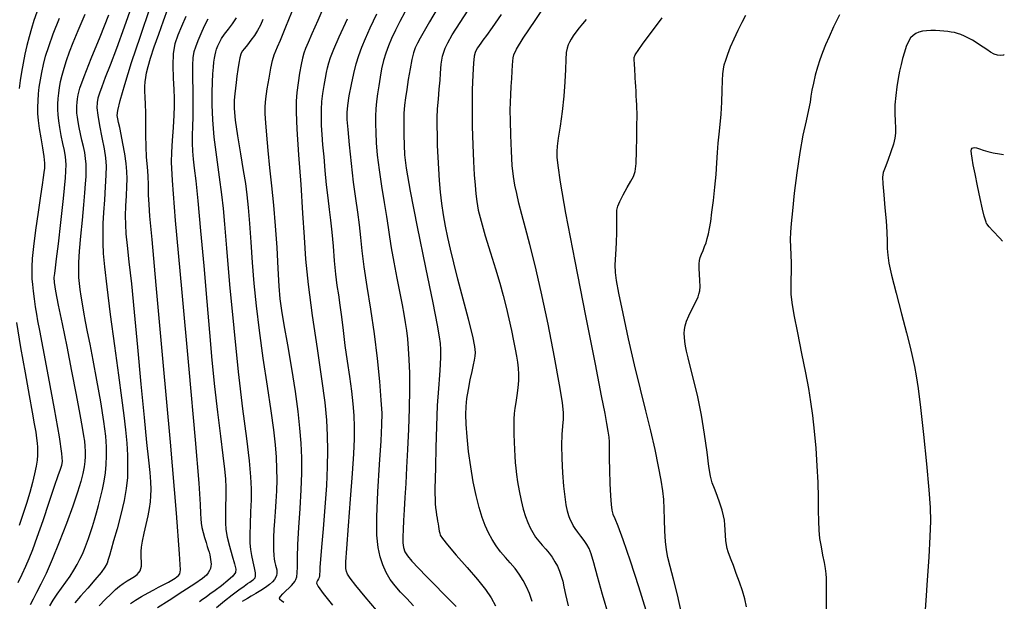
# Model space of a CAD drawing. Extents: x 349639 to 352839, y 1040515 to 1043515.
# Drawn here: x 351754 to 351924, y 1041625 to 1041726 of the extents above; entities that cross this region are included whole.
import ezdxf

# ---------------------------------------------------------------- set-up
doc = ezdxf.new("R2010")
doc.units = 0
doc.header["$MEASUREMENT"] = 0
doc.layers.add('INDEX', color=1, linetype='CONTINUOUS')
doc.layers.add('INTER', color=33, linetype='CONTINUOUS')

msp = doc.modelspace()

# ---------------------------------------------------------------- linework, layer by layer
at = {"layer": 'INDEX', "linetype": 'CONTINUOUS'}
for points, elevation in [([(351806.719, 1041728.764), (351805.285, 1041725.414), (351805.285, 1041725.414), (351804.264, 1041723.083), (351803.6, 1041721.587), (351803.171, 1041720.587), (351803.171, 1041720.587), (351802.867, 1041719.767), (351802.624, 1041718.903), (351802.391, 1041717.794), (351802.391, 1041717.794), (351802.132, 1041716.313), (351801.875, 1041714.628), (351801.662, 1041712.979), (351801.537, 1041711.457), (351801.529, 1041709.553), (351801.667, 1041706.606), (351801.667, 1041706.606), (351801.959, 1041702.225), (351802.321, 1041697.082), (351802.652, 1041692.116), (351802.652, 1041692.116), (351802.892, 1041687.974), (351803.154, 1041684.14), (351803.598, 1041679.807), (351803.598, 1041679.807), (351804.321, 1041674.454), (351805.171, 1041668.705), (351805.938, 1041663.47), (351805.938, 1041663.47), (351806.457, 1041659.426), (351806.754, 1041656.327), (351806.902, 1041653.691), (351806.902, 1041653.691), (351806.956, 1041651.087), (351806.916, 1041648.268), (351806.764, 1041645.035), (351806.764, 1041645.035), (351806.499, 1041641.322), (351806.186, 1041637.589), (351805.908, 1041634.424), (351805.908, 1041634.424), (351805.727, 1041632.27), (351805.633, 1041630.971), (351805.594, 1041630.221), (351805.594, 1041630.221), (351805.58, 1041629.751), (351805.558, 1041629.435), (351805.496, 1041629.186), (351805.496, 1041629.186), (351805.372, 1041628.93), (351805.22, 1041628.67), (351805.085, 1041628.425), (351805.085, 1041628.425), (351805.05, 1041628.156), (351805.34, 1041627.591), (351806.218, 1041626.402), (351806.218, 1041626.402), (351807.823, 1041624.398)], 2430), ([(351842.3, 1041625.038), (351841.844, 1041626.39), (351841.332, 1041627.565), (351841.332, 1041627.565), (351840.746, 1041628.669), (351840.082, 1041629.721), (351839.34, 1041630.722), (351839.34, 1041630.722), (351838.527, 1041631.679), (351837.684, 1041632.624), (351836.859, 1041633.595), (351836.859, 1041633.595), (351836.09, 1041634.625), (351835.387, 1041635.72), (351834.748, 1041636.881), (351834.748, 1041636.881), (351834.171, 1041638.126), (351833.635, 1041639.548), (351833.118, 1041641.26), (351833.118, 1041641.26), (351832.605, 1041643.337), (351832.117, 1041645.716), (351831.684, 1041648.297), (351831.684, 1041648.297), (351831.331, 1041650.96), (351831.068, 1041653.494), (351830.9, 1041655.67), (351830.9, 1041655.67), (351830.833, 1041657.343), (351830.874, 1041658.719), (351831.031, 1041660.091), (351831.031, 1041660.091), (351831.298, 1041661.664), (351831.619, 1041663.297), (351831.926, 1041664.762), (351831.926, 1041664.762), (351832.164, 1041665.888), (351832.334, 1041666.726), (351832.453, 1041667.386), (351832.453, 1041667.386), (351832.513, 1041668.032), (351832.415, 1041669.05), (351832.034, 1041670.88), (351832.034, 1041670.88), (351831.303, 1041673.78), (351830.378, 1041677.272), (351829.47, 1041680.694), (351829.47, 1041680.694), (351828.746, 1041683.533), (351828.19, 1041685.868), (351827.74, 1041687.924), (351827.74, 1041687.924), (351827.348, 1041689.896), (351827.005, 1041691.841), (351826.716, 1041693.786), (351826.716, 1041693.786), (351826.482, 1041695.751), (351826.298, 1041697.745), (351826.157, 1041699.773), (351826.157, 1041699.773), (351826.051, 1041701.821), (351825.975, 1041703.798), (351825.924, 1041705.595), (351825.924, 1041705.595), (351825.896, 1041707.151), (351825.906, 1041708.598), (351825.97, 1041710.118), (351825.97, 1041710.118), (351826.095, 1041711.823), (351826.247, 1041713.554), (351826.382, 1041715.085), (351826.382, 1041715.085), (351826.469, 1041716.248), (351826.529, 1041717.124), (351826.596, 1041717.852), (351826.596, 1041717.852), (351826.696, 1041718.55), (351826.836, 1041719.241), (351827.016, 1041719.924), (351827.016, 1041719.924), (351827.261, 1041720.639), (351827.706, 1041721.574), (351828.508, 1041722.959), (351828.508, 1041722.959), (351829.847, 1041725.069), (351831.98, 1041728.374)], 2420), ([(351765.011, 1041726.454), (351763.8, 1041723.619), (351762.949, 1041721.544), (351762.321, 1041719.91), (351762.321, 1041719.91), (351761.803, 1041718.455), (351761.372, 1041717.125), (351761.03, 1041715.92), (351761.03, 1041715.92), (351760.772, 1041714.832), (351760.586, 1041713.83), (351760.456, 1041712.872), (351760.456, 1041712.872), (351760.37, 1041711.924), (351760.326, 1041710.98), (351760.322, 1041710.04), (351760.322, 1041710.04), (351760.362, 1041709.09), (351760.46, 1041708.07), (351760.632, 1041706.902), (351760.632, 1041706.902), (351760.884, 1041705.555), (351761.173, 1041704.169), (351761.446, 1041702.926), (351761.446, 1041702.926), (351761.649, 1041701.873), (351761.724, 1041700.52), (351761.61, 1041698.239), (351761.61, 1041698.239), (351761.281, 1041694.673), (351760.836, 1041690.533), (351760.406, 1041686.799), (351760.406, 1041686.799), (351760.094, 1041684.224), (351759.893, 1041682.654), (351759.767, 1041681.709), (351759.767, 1041681.709), (351759.699, 1041681.002), (351759.743, 1041680.116), (351759.975, 1041678.626), (351759.975, 1041678.626), (351760.444, 1041676.212), (351761.105, 1041672.967), (351761.89, 1041669.089), (351761.89, 1041669.089), (351762.723, 1041664.836), (351763.51, 1041660.724), (351764.149, 1041657.33), (351764.149, 1041657.33), (351764.57, 1041655.064), (351764.811, 1041653.666), (351764.943, 1041652.706), (351764.943, 1041652.706), (351765.023, 1041651.827), (351765.063, 1041650.958), (351765.062, 1041650.098), (351765.062, 1041650.098), (351765.016, 1041649.231), (351764.899, 1041648.278), (351764.682, 1041647.142), (351764.682, 1041647.142), (351764.328, 1041645.722), (351763.777, 1041643.884), (351762.963, 1041641.487), (351762.963, 1041641.487), (351761.86, 1041638.493), (351760.605, 1041635.266), (351759.378, 1041632.27), (351759.378, 1041632.27), (351758.324, 1041629.87), (351757.443, 1041628.021), (351756.704, 1041626.576), (351756.704, 1041626.576), (351756.081, 1041625.405), (351755.578, 1041624.434)], 2450), ([(351782.503, 1041726.083), (351781.723, 1041724.372), (351781.723, 1041724.372), (351781.074, 1041722.87), (351780.591, 1041721.395), (351780.304, 1041719.698), (351780.304, 1041719.698), (351780.223, 1041717.63), (351780.278, 1041715.441), (351780.379, 1041713.478), (351780.379, 1041713.478), (351780.447, 1041711.964), (351780.46, 1041710.616), (351780.407, 1041709.026), (351780.407, 1041709.026), (351780.287, 1041706.931), (351780.134, 1041704.65), (351779.99, 1041702.648), (351779.99, 1041702.648), (351779.922, 1041700.942), (351780.086, 1041697.754), (351780.66, 1041690.859), (351780.66, 1041690.859), (351781.73, 1041679.044), (351783.004, 1041665.133), (351784.095, 1041652.963), (351784.095, 1041652.963), (351784.715, 1041645.441), (351784.957, 1041641.764), (351785.014, 1041640.199), (351785.014, 1041640.199), (351785.049, 1041639.274), (351785.118, 1041638.543), (351785.253, 1041637.818), (351785.253, 1041637.818), (351785.468, 1041636.965), (351785.728, 1041636.056), (351785.98, 1041635.215), (351785.98, 1041635.215), (351786.187, 1041634.535), (351786.35, 1041633.99), (351786.481, 1041633.52), (351786.481, 1041633.52), (351786.593, 1041633.078), (351786.687, 1041632.654), (351786.763, 1041632.248), (351786.763, 1041632.248), (351786.819, 1041631.859), (351786.841, 1041631.481), (351786.814, 1041631.109), (351786.814, 1041631.109), (351786.725, 1041630.738), (351786.571, 1041630.366), (351786.353, 1041629.993), (351786.353, 1041629.993), (351786.023, 1041629.59), (351785.346, 1041629.012), (351784.04, 1041628.083), (351784.04, 1041628.083), (351781.973, 1041626.719), (351779.61, 1041625.202), (351777.566, 1041623.904)], 2440), ([(351879.314, 1041624.118), (351879.025, 1041625.466), (351878.635, 1041626.83), (351878.635, 1041626.83), (351878.124, 1041628.346), (351877.566, 1041629.878), (351877.056, 1041631.225), (351877.056, 1041631.225), (351876.669, 1041632.238), (351876.389, 1041632.988), (351876.177, 1041633.601), (351876.177, 1041633.601), (351876.002, 1041634.192), (351875.861, 1041634.829), (351875.758, 1041635.569), (351875.758, 1041635.569), (351875.692, 1041636.441), (351875.646, 1041637.371), (351875.597, 1041638.258), (351875.597, 1041638.258), (351875.519, 1041639.043), (351875.371, 1041639.836), (351875.106, 1041640.788), (351875.106, 1041640.788), (351874.703, 1041641.993), (351874.23, 1041643.305), (351873.781, 1041644.52), (351873.781, 1041644.52), (351873.422, 1041645.538), (351873.126, 1041646.673), (351872.836, 1041648.346), (351872.836, 1041648.346), (351872.503, 1041650.842), (351872.09, 1041653.921), (351871.566, 1041657.209), (351871.566, 1041657.209), (351870.922, 1041660.365), (351870.248, 1041663.175), (351869.659, 1041665.459), (351869.659, 1041665.459), (351869.24, 1041667.102), (351868.969, 1041668.255), (351868.795, 1041669.136), (351868.795, 1041669.136), (351868.677, 1041669.928), (351868.606, 1041670.666), (351868.583, 1041671.351), (351868.583, 1041671.351), (351868.613, 1041671.995), (351868.732, 1041672.668), (351868.982, 1041673.451), (351868.982, 1041673.451), (351869.379, 1041674.387), (351869.844, 1041675.358), (351870.271, 1041676.208), (351870.582, 1041676.825), (351870.797, 1041677.275), (351870.965, 1041677.668), (351870.965, 1041677.668), (351871.118, 1041678.109), (351871.239, 1041678.68), (351871.299, 1041679.458), (351871.299, 1041679.458), (351871.28, 1041680.474), (351871.216, 1041681.58), (351871.155, 1041682.581), (351871.155, 1041682.581), (351871.139, 1041683.337), (351871.189, 1041683.918), (351871.322, 1041684.452), (351871.322, 1041684.452), (351871.542, 1041685.037), (351871.813, 1041685.674), (351872.088, 1041686.337), (351872.088, 1041686.337), (351872.33, 1041687.014), (351872.543, 1041687.733), (351872.74, 1041688.537), (351872.74, 1041688.537), (351872.933, 1041689.479), (351873.136, 1041690.678), (351873.362, 1041692.265), (351873.362, 1041692.265), (351873.615, 1041694.302), (351873.863, 1041696.582), (351874.066, 1041698.825), (351874.066, 1041698.825), (351874.2, 1041700.817), (351874.3, 1041702.582), (351874.416, 1041704.208), (351874.416, 1041704.208), (351874.582, 1041705.787), (351874.772, 1041707.429), (351874.941, 1041709.248), (351874.941, 1041709.248), (351875.058, 1041711.29), (351875.134, 1041713.318), (351875.19, 1041715.027), (351875.19, 1041715.027), (351875.25, 1041716.206), (351875.342, 1041717.023), (351875.495, 1041717.741), (351875.495, 1041717.741), (351875.736, 1041718.583), (351876.09, 1041719.609), (351876.575, 1041720.838), (351876.575, 1041720.838), (351877.197, 1041722.261), (351877.886, 1041723.737), (351878.557, 1041725.097), (351878.557, 1041725.097), (351879.234, 1041726.326)], 2410)]:
    msp.add_lwpolyline(points, dxfattribs=dict(at, elevation=elevation))
at = {"layer": 'INTER', "linetype": 'CONTINUOUS'}
for points, elevation in [([(351773.409, 1041728.786), (351771.836, 1041724.284), (351771.836, 1041724.284), (351770.487, 1041720.574), (351769.401, 1041717.699), (351768.566, 1041715.539), (351768.566, 1041715.539), (351767.966, 1041713.967), (351767.557, 1041712.831), (351767.292, 1041711.973), (351767.292, 1041711.973), (351767.137, 1041711.218), (351767.113, 1041710.328), (351767.257, 1041709.051), (351767.257, 1041709.051), (351767.58, 1041707.24), (351767.987, 1041705.17), (351768.357, 1041703.221), (351768.357, 1041703.221), (351768.593, 1041701.656), (351768.691, 1041700.252), (351768.67, 1041698.67), (351768.67, 1041698.67), (351768.556, 1041696.673), (351768.398, 1041694.44), (351768.25, 1041692.255), (351768.25, 1041692.255), (351768.156, 1041690.333), (351768.121, 1041688.611), (351768.139, 1041686.956), (351768.139, 1041686.956), (351768.218, 1041685.174), (351768.415, 1041682.818), (351768.801, 1041679.379), (351768.801, 1041679.379), (351769.41, 1041674.596), (351770.132, 1041669.192), (351770.824, 1041664.139), (351770.824, 1041664.139), (351771.368, 1041660.181), (351771.768, 1041657.155), (351772.056, 1041654.669), (351772.056, 1041654.669), (351772.258, 1041652.398), (351772.379, 1041650.276), (351772.419, 1041648.303), (351772.419, 1041648.303), (351772.37, 1041646.45), (351772.188, 1041644.562), (351771.822, 1041642.458), (351771.822, 1041642.458), (351771.252, 1041640.045), (351770.594, 1041637.599), (351769.997, 1041635.485), (351769.997, 1041635.485), (351769.571, 1041633.976), (351769.287, 1041632.966), (351769.077, 1041632.251), (351769.077, 1041632.251), (351768.86, 1041631.636), (351768.496, 1041630.951), (351767.834, 1041630.03), (351767.834, 1041630.03), (351766.784, 1041628.773), (351765.527, 1041627.335), (351764.304, 1041625.938), (351764.304, 1041625.938), (351763.31, 1041624.759)], 2446), ([(351855.536, 1041622.521), (351854.46, 1041626.208), (351853.584, 1041629.334), (351852.927, 1041631.708), (351852.927, 1041631.708), (351852.482, 1041633.229), (351852.141, 1041634.156), (351851.771, 1041634.841), (351851.771, 1041634.841), (351851.277, 1041635.561), (351850.715, 1041636.312), (351850.182, 1041637.016), (351850.182, 1041637.016), (351849.751, 1041637.619), (351849.411, 1041638.149), (351849.131, 1041638.657), (351848.882, 1041639.197), (351848.651, 1041639.837), (351848.426, 1041640.648), (351848.426, 1041640.648), (351848.201, 1041641.706), (351847.982, 1041643.107), (351847.776, 1041644.948), (351847.776, 1041644.948), (351847.598, 1041647.253), (351847.474, 1041649.738), (351847.436, 1041652.04), (351847.436, 1041652.04), (351847.497, 1041653.883), (351847.609, 1041655.323), (351847.706, 1041656.497), (351847.706, 1041656.497), (351847.714, 1041657.641), (351847.526, 1041659.38), (351847.028, 1041662.436), (351847.028, 1041662.436), (351846.154, 1041667.226), (351845.042, 1041672.959), (351843.877, 1041678.54), (351843.877, 1041678.54), (351842.818, 1041683.101), (351841.9, 1041686.678), (351841.13, 1041689.533), (351841.13, 1041689.533), (351840.51, 1041691.895), (351840.019, 1041693.863), (351839.628, 1041695.505), (351839.628, 1041695.505), (351839.315, 1041696.931), (351839.065, 1041698.431), (351838.869, 1041700.335), (351838.869, 1041700.335), (351838.717, 1041702.838), (351838.608, 1041705.578), (351838.544, 1041708.052), (351838.544, 1041708.052), (351838.525, 1041709.897), (351838.545, 1041711.298), (351838.597, 1041712.579), (351838.597, 1041712.579), (351838.674, 1041713.978), (351838.764, 1041715.402), (351838.85, 1041716.676), (351838.85, 1041716.676), (351838.924, 1041717.664), (351838.987, 1041718.402), (351839.042, 1041718.965), (351839.042, 1041718.965), (351839.154, 1041719.503), (351839.611, 1041720.457), (351840.761, 1041722.342), (351840.761, 1041722.342), (351842.791, 1041725.435), (351845.245, 1041729.068)], 2416), ([(351767.506, 1041624.258), (351768.569, 1041625.35), (351769.558, 1041626.341), (351769.558, 1041626.341), (351770.348, 1041627.098), (351771.002, 1041627.664), (351771.634, 1041628.127), (351771.634, 1041628.127), (351772.324, 1041628.557), (351773.015, 1041628.964), (351773.618, 1041629.338), (351773.618, 1041629.338), (351774.063, 1041629.679), (351774.37, 1041630.004), (351774.58, 1041630.338), (351774.58, 1041630.338), (351774.725, 1041630.7), (351774.812, 1041631.094), (351774.842, 1041631.52), (351774.842, 1041631.52), (351774.82, 1041631.98), (351774.773, 1041632.479), (351774.734, 1041633.023), (351774.734, 1041633.023), (351774.736, 1041633.635), (351774.811, 1041634.405), (351774.989, 1041635.44), (351774.989, 1041635.44), (351775.284, 1041636.794), (351775.636, 1041638.314), (351775.963, 1041639.795), (351775.963, 1041639.795), (351776.203, 1041641.082), (351776.358, 1041642.213), (351776.444, 1041643.279), (351776.444, 1041643.279), (351776.476, 1041644.381), (351776.439, 1041645.666), (351776.316, 1041647.294), (351776.316, 1041647.294), (351776.092, 1041649.461), (351775.762, 1041652.512), (351775.324, 1041656.824), (351775.324, 1041656.824), (351774.787, 1041662.552), (351774.202, 1041668.935), (351773.629, 1041674.988), (351773.629, 1041674.988), (351773.121, 1041679.916), (351772.701, 1041683.7), (351772.385, 1041686.514), (351772.385, 1041686.514), (351772.184, 1041688.561), (351772.087, 1041690.164), (351772.078, 1041691.677), (351772.078, 1041691.677), (351772.135, 1041693.361), (351772.224, 1041695.109), (351772.305, 1041696.721), (351772.305, 1041696.721), (351772.34, 1041698.069), (351772.301, 1041699.315), (351772.161, 1041700.697), (351772.161, 1041700.697), (351771.91, 1041702.365), (351771.598, 1041704.128), (351771.292, 1041705.714), (351771.292, 1041705.714), (351771.047, 1041706.911), (351770.86, 1041707.769), (351770.718, 1041708.4), (351770.718, 1041708.4), (351770.63, 1041708.974), (351770.712, 1041709.881), (351771.104, 1041711.569), (351771.104, 1041711.569), (351771.913, 1041714.371), (351773.105, 1041718.159), (351774.616, 1041722.694), (351774.616, 1041722.694), (351776.341, 1041727.646)], 2444), ([(351772.915, 1041624.661), (351773.768, 1041625.239), (351773.768, 1041625.239), (351774.82, 1041625.874), (351775.941, 1041626.506), (351776.96, 1041627.056), (351776.96, 1041627.056), (351777.744, 1041627.465), (351778.326, 1041627.758), (351778.776, 1041627.981), (351778.776, 1041627.981), (351779.155, 1041628.172), (351779.489, 1041628.348), (351779.793, 1041628.52), (351779.793, 1041628.52), (351780.082, 1041628.696), (351780.364, 1041628.879), (351780.648, 1041629.069), (351780.648, 1041629.069), (351780.936, 1041629.271), (351781.203, 1041629.501), (351781.422, 1041629.777), (351781.422, 1041629.777), (351781.538, 1041630.459), (351781.405, 1041633.27), (351780.852, 1041640.274), (351780.852, 1041640.274), (351779.798, 1041652.52), (351778.515, 1041667.002), (351777.369, 1041679.7), (351777.369, 1041679.7), (351776.638, 1041687.583), (351776.266, 1041691.582), (351776.113, 1041693.619), (351776.113, 1041693.619), (351776.054, 1041695.293), (351776.022, 1041696.932), (351775.965, 1041698.544), (351775.965, 1041698.544), (351775.847, 1041700.148), (351775.707, 1041701.813), (351775.597, 1041703.62), (351775.597, 1041703.62), (351775.557, 1041705.602), (351775.556, 1041707.61), (351775.548, 1041709.445), (351775.548, 1041709.445), (351775.502, 1041710.955), (351775.438, 1041712.171), (351775.392, 1041713.171), (351775.392, 1041713.171), (351775.393, 1041714.027), (351775.446, 1041714.804), (351775.547, 1041715.567), (351775.547, 1041715.567), (351775.704, 1041716.395), (351775.967, 1041717.445), (351776.397, 1041718.891), (351777.029, 1041720.834), (351777.795, 1041723.075), (351778.603, 1041725.34), (351778.603, 1041725.34), (351779.379, 1041727.409)], 2442), ([(351799.396, 1041624.836), (351798.974, 1041625.129), (351798.974, 1041625.129), (351798.711, 1041625.347), (351798.646, 1041625.567), (351798.815, 1041625.874), (351798.815, 1041625.874), (351799.229, 1041626.325), (351799.777, 1041626.855), (351800.32, 1041627.372), (351800.32, 1041627.372), (351800.747, 1041627.803), (351801.064, 1041628.159), (351801.305, 1041628.476), (351801.305, 1041628.476), (351801.497, 1041628.801), (351801.638, 1041629.249), (351801.716, 1041629.948), (351801.716, 1041629.948), (351801.737, 1041631.028), (351801.751, 1041632.62), (351801.827, 1041634.856), (351801.827, 1041634.856), (351802.006, 1041637.779), (351802.231, 1041641.069), (351802.422, 1041644.319), (351802.422, 1041644.319), (351802.511, 1041647.218), (351802.497, 1041649.844), (351802.39, 1041652.368), (351802.39, 1041652.368), (351802.195, 1041654.971), (351801.881, 1041657.867), (351801.41, 1041661.275), (351801.41, 1041661.275), (351800.774, 1041665.27), (351800.082, 1041669.339), (351799.474, 1041672.825), (351799.474, 1041672.825), (351799.055, 1041675.305), (351798.787, 1041677.29), (351798.599, 1041679.529), (351798.599, 1041679.529), (351798.424, 1041682.573), (351798.227, 1041686.189), (351797.98, 1041689.951), (351797.98, 1041689.951), (351797.666, 1041693.509), (351797.317, 1041696.834), (351796.977, 1041699.974), (351796.977, 1041699.974), (351796.683, 1041702.941), (351796.448, 1041705.589), (351796.28, 1041707.737), (351796.28, 1041707.737), (351796.19, 1041709.296), (351796.192, 1041710.556), (351796.306, 1041711.902), (351796.306, 1041711.902), (351796.539, 1041713.603), (351796.846, 1041715.465), (351797.171, 1041717.178), (351797.171, 1041717.178), (351797.471, 1041718.503), (351797.745, 1041719.471), (351798.006, 1041720.184), (351798.006, 1041720.184), (351798.299, 1041720.836), (351798.814, 1041721.989), (351799.776, 1041724.299), (351799.776, 1041724.299), (351801.306, 1041728.139)], 2432), ([(351825.862, 1041727.44), (351824.572, 1041725.184), (351824.572, 1041725.184), (351823.632, 1041723.542), (351822.962, 1041722.356), (351822.481, 1041721.467), (351822.481, 1041721.467), (351822.114, 1041720.702), (351821.809, 1041719.846), (351821.519, 1041718.673), (351821.519, 1041718.673), (351821.211, 1041717.048), (351820.902, 1041715.203), (351820.622, 1041713.461), (351820.622, 1041713.461), (351820.396, 1041712.043), (351820.235, 1041710.768), (351820.142, 1041709.35), (351820.142, 1041709.35), (351820.118, 1041707.597), (351820.14, 1041705.681), (351820.182, 1041703.863), (351820.182, 1041703.863), (351820.255, 1041702.194), (351820.53, 1041699.877), (351821.22, 1041695.905), (351821.22, 1041695.905), (351822.431, 1041689.738), (351823.866, 1041682.705), (351825.122, 1041676.604), (351825.122, 1041676.604), (351825.895, 1041672.779), (351826.264, 1041670.758), (351826.408, 1041669.614), (351826.408, 1041669.614), (351826.471, 1041668.559), (351826.474, 1041667.357), (351826.408, 1041665.91), (351826.408, 1041665.91), (351826.272, 1041664.112), (351826.096, 1041661.82), (351825.918, 1041658.885), (351825.918, 1041658.885), (351825.773, 1041655.29), (351825.662, 1041651.552), (351825.585, 1041648.322), (351825.585, 1041648.322), (351825.537, 1041646.082), (351825.514, 1041644.638), (351825.514, 1041643.629), (351825.514, 1041643.629), (351825.534, 1041642.753), (351825.571, 1041641.95), (351825.627, 1041641.219), (351825.627, 1041641.219), (351825.7, 1041640.56), (351825.784, 1041639.96), (351825.871, 1041639.407), (351825.871, 1041639.407), (351825.956, 1041638.891), (351826.038, 1041638.408), (351826.115, 1041637.96), (351826.115, 1041637.96), (351826.189, 1041637.547), (351826.258, 1041637.167), (351826.324, 1041636.822), (351826.324, 1041636.822), (351826.429, 1041636.467), (351826.789, 1041635.877), (351827.66, 1041634.786), (351827.66, 1041634.786), (351829.186, 1041633.036), (351831.057, 1041630.917), (351832.845, 1041628.833), (351832.845, 1041628.833), (351834.218, 1041627.09), (351835.218, 1041625.625), (351835.98, 1041624.277)], 2422), ([(351753.485, 1041628.312), (351754.205, 1041629.74), (351754.856, 1041631.108), (351754.856, 1041631.108), (351755.438, 1041632.431), (351756.051, 1041633.989), (351756.819, 1041636.128), (351756.819, 1041636.128), (351757.812, 1041639.028), (351758.876, 1041642.188), (351759.802, 1041644.943), (351759.802, 1041644.943), (351760.433, 1041646.79), (351760.811, 1041647.89), (351761.031, 1041648.569), (351761.031, 1041648.569), (351761.148, 1041649.234), (351761.06, 1041650.605), (351760.63, 1041653.483), (351760.63, 1041653.483), (351759.79, 1041658.283), (351758.764, 1041663.881), (351757.847, 1041668.768), (351757.847, 1041668.768), (351757.261, 1041671.827), (351756.937, 1041673.505), (351756.731, 1041674.643), (351756.731, 1041674.643), (351756.53, 1041675.909), (351756.33, 1041677.297), (351756.158, 1041678.628), (351756.158, 1041678.628), (351756.033, 1041679.773), (351755.955, 1041680.784), (351755.918, 1041681.763), (351755.918, 1041681.763), (351755.924, 1041682.839), (351756.012, 1041684.269), (351756.226, 1041686.339), (351756.226, 1041686.339), (351756.589, 1041689.181), (351757.023, 1041692.309), (351757.423, 1041695.086), (351757.423, 1041695.086), (351757.711, 1041697.028), (351757.897, 1041698.281), (351758.016, 1041699.144), (351758.016, 1041699.144), (351758.09, 1041699.9), (351758.093, 1041700.751), (351757.986, 1041701.882), (351757.986, 1041701.882), (351757.752, 1041703.4), (351757.457, 1041705.116), (351757.188, 1041706.767), (351757.188, 1041706.767), (351757.014, 1041708.153), (351756.93, 1041709.334), (351756.916, 1041710.432), (351756.916, 1041710.432), (351756.952, 1041711.551), (351757.036, 1041712.711), (351757.167, 1041713.912), (351757.167, 1041713.912), (351757.346, 1041715.155), (351757.58, 1041716.446), (351757.875, 1041717.791), (351758.253, 1041719.229), (351758.792, 1041720.931), (351759.586, 1041723.1), (351759.586, 1041723.1), (351760.675, 1041725.827)], 2452), ([(351756.738, 1041726.855), (351756.239, 1041725.404), (351755.804, 1041724.01), (351755.804, 1041724.01), (351755.404, 1041722.586), (351755.033, 1041721.115), (351754.691, 1041719.598), (351754.691, 1041719.598), (351754.379, 1041718.043), (351754.101, 1041716.502), (351753.86, 1041715.033), (351753.86, 1041715.033), (351753.66, 1041713.686)], 2454), ([(351758.977, 1041624.276), (351759.554, 1041625.239), (351760.233, 1041626.26), (351760.233, 1041626.26), (351760.989, 1041627.301), (351761.765, 1041628.345), (351762.502, 1041629.383), (351762.502, 1041629.383), (351763.149, 1041630.404), (351763.707, 1041631.391), (351764.186, 1041632.33), (351764.186, 1041632.33), (351764.602, 1041633.213), (351764.973, 1041634.074), (351765.322, 1041634.958), (351765.322, 1041634.958), (351765.669, 1041635.902), (351766.016, 1041636.912), (351766.364, 1041637.99), (351766.364, 1041637.99), (351766.713, 1041639.134), (351767.063, 1041640.346), (351767.413, 1041641.624), (351767.413, 1041641.624), (351767.76, 1041642.967), (351768.085, 1041644.36), (351768.363, 1041645.786), (351768.363, 1041645.786), (351768.574, 1041647.231), (351768.716, 1041648.692), (351768.787, 1041650.169), (351768.787, 1041650.169), (351768.779, 1041651.716), (351768.641, 1041653.6), (351768.316, 1041656.141), (351768.316, 1041656.141), (351767.776, 1041659.505), (351767.118, 1041663.232), (351766.47, 1041666.707), (351766.47, 1041666.707), (351765.935, 1041669.46), (351765.507, 1041671.599), (351765.156, 1041673.374), (351765.156, 1041673.374), (351764.856, 1041674.99), (351764.6, 1041676.467), (351764.39, 1041677.776), (351764.39, 1041677.776), (351764.223, 1041678.909), (351764.099, 1041679.945), (351764.016, 1041680.982), (351764.016, 1041680.982), (351763.976, 1041682.136), (351764, 1041683.593), (351764.115, 1041685.556), (351764.115, 1041685.556), (351764.33, 1041688.118), (351764.597, 1041690.933), (351764.851, 1041693.55), (351764.851, 1041693.55), (351765.042, 1041695.616), (351765.168, 1041697.197), (351765.244, 1041698.463), (351765.244, 1041698.463), (351765.275, 1041699.565), (351765.254, 1041700.58), (351765.166, 1041701.568), (351765.166, 1041701.568), (351765.003, 1041702.58), (351764.785, 1041703.629), (351764.537, 1041704.719), (351764.537, 1041704.719), (351764.285, 1041705.839), (351764.052, 1041706.926), (351763.865, 1041707.902), (351763.865, 1041707.902), (351763.741, 1041708.714), (351763.673, 1041709.4), (351763.646, 1041710.026), (351763.646, 1041710.026), (351763.648, 1041710.643), (351763.677, 1041711.263), (351763.734, 1041711.886), (351763.734, 1041711.886), (351763.848, 1041712.582), (351764.176, 1041713.716), (351764.905, 1041715.719), (351766.139, 1041718.843), (351767.657, 1041722.612), (351769.154, 1041726.365)], 2448), ([(351786.296, 1041725.623), (351785.664, 1041724.412), (351785.664, 1041724.412), (351785.068, 1041723.131), (351784.545, 1041721.894), (351784.132, 1041720.828), (351784.132, 1041720.828), (351783.852, 1041719.973), (351783.691, 1041719.041), (351783.626, 1041717.659), (351783.626, 1041717.659), (351783.63, 1041715.59), (351783.664, 1041713.138), (351783.683, 1041710.74), (351783.683, 1041710.74), (351783.66, 1041708.738), (351783.615, 1041707.079), (351783.58, 1041705.614), (351783.58, 1041705.614), (351783.586, 1041704.213), (351783.642, 1041702.829), (351783.753, 1041701.434), (351783.753, 1041701.434), (351783.927, 1041699.902), (351784.184, 1041697.708), (351784.549, 1041694.225), (351784.549, 1041694.225), (351785.03, 1041689.09), (351785.57, 1041682.991), (351786.095, 1041676.878), (351786.095, 1041676.878), (351786.556, 1041671.487), (351786.986, 1041666.698), (351787.44, 1041662.177), (351787.44, 1041662.177), (351787.952, 1041657.716), (351788.462, 1041653.599), (351788.89, 1041650.234), (351788.89, 1041650.234), (351789.173, 1041647.883), (351789.325, 1041646.212), (351789.381, 1041644.742), (351789.381, 1041644.742), (351789.373, 1041643.107), (351789.335, 1041641.407), (351789.3, 1041639.855), (351789.3, 1041639.855), (351789.305, 1041638.587), (351789.398, 1041637.431), (351789.63, 1041636.136), (351789.63, 1041636.136), (351790.023, 1041634.549), (351790.484, 1041632.897), (351790.89, 1041631.508), (351790.89, 1041631.508), (351791.12, 1041630.603), (351791.065, 1041629.999), (351790.618, 1041629.407), (351790.618, 1041629.407), (351789.733, 1041628.618), (351788.611, 1041627.724), (351787.514, 1041626.894), (351787.514, 1041626.894), (351786.645, 1041626.256), (351785.967, 1041625.773), (351785.382, 1041625.368), (351785.382, 1041625.368), (351784.809, 1041624.975)], 2438), ([(351787.798, 1041623.975), (351789.17, 1041625.149), (351789.17, 1041625.149), (351790.481, 1041626.191), (351791.629, 1041627.048), (351792.531, 1041627.691), (351792.531, 1041627.691), (351793.135, 1041628.109), (351793.511, 1041628.363), (351793.762, 1041628.533), (351793.762, 1041628.533), (351793.972, 1041628.684), (351794.159, 1041628.831), (351794.321, 1041628.972), (351794.321, 1041628.972), (351794.453, 1041629.13), (351794.52, 1041629.412), (351794.484, 1041629.947), (351794.484, 1041629.947), (351794.321, 1041630.814), (351794.087, 1041631.886), (351793.853, 1041632.986), (351793.853, 1041632.986), (351793.68, 1041634.007), (351793.582, 1041635.108), (351793.564, 1041636.519), (351793.564, 1041636.519), (351793.619, 1041638.384), (351793.71, 1041640.5), (351793.793, 1041642.582), (351793.793, 1041642.582), (351793.819, 1041644.475), (351793.73, 1041646.55), (351793.466, 1041649.311), (351793.466, 1041649.311), (351792.986, 1041653.184), (351792.337, 1041658.298), (351791.586, 1041664.701), (351791.586, 1041664.701), (351790.805, 1041672.221), (351790.086, 1041679.777), (351789.529, 1041686.067), (351789.529, 1041686.067), (351789.188, 1041690.193), (351788.958, 1041692.895), (351788.689, 1041695.32), (351788.689, 1041695.32), (351788.277, 1041698.35), (351787.804, 1041701.8), (351787.393, 1041705.222), (351787.393, 1041705.222), (351787.142, 1041708.247), (351787.034, 1041710.824), (351787.024, 1041712.985), (351787.024, 1041712.985), (351787.07, 1041714.762), (351787.149, 1041716.196), (351787.244, 1041717.329), (351787.244, 1041717.329), (351787.338, 1041718.207), (351787.431, 1041718.896), (351787.528, 1041719.464), (351787.528, 1041719.464), (351787.636, 1041719.977), (351787.778, 1041720.48), (351787.98, 1041721.013), (351787.98, 1041721.013), (351788.268, 1041721.613), (351788.662, 1041722.291), (351789.181, 1041723.054), (351789.181, 1041723.054), (351789.827, 1041723.905), (351790.54, 1041724.841), (351791.244, 1041725.857)], 2436), ([(351795.802, 1041725.598), (351795.35, 1041724.606), (351794.871, 1041723.701), (351794.331, 1041722.841), (351794.331, 1041722.841), (351793.719, 1041722.001), (351793.107, 1041721.226), (351792.587, 1041720.579), (351792.587, 1041720.579), (351792.226, 1041720.083), (351791.987, 1041719.6), (351791.805, 1041718.956), (351791.805, 1041718.956), (351791.629, 1041718.03), (351791.457, 1041716.917), (351791.297, 1041715.772), (351791.297, 1041715.772), (351791.158, 1041714.711), (351791.035, 1041713.712), (351790.924, 1041712.719), (351790.924, 1041712.719), (351790.832, 1041711.636), (351790.829, 1041710.226), (351790.998, 1041708.21), (351790.998, 1041708.21), (351791.386, 1041705.453), (351791.894, 1041702.369), (351792.387, 1041699.51), (351792.387, 1041699.51), (351792.76, 1041697.256), (351793.033, 1041695.286), (351793.254, 1041693.104), (351793.254, 1041693.104), (351793.467, 1041690.335), (351793.692, 1041687.083), (351793.939, 1041683.574), (351793.939, 1041683.574), (351794.228, 1041679.959), (351794.605, 1041676.112), (351795.122, 1041671.836), (351795.122, 1041671.836), (351795.8, 1041667.062), (351796.531, 1041662.245), (351797.176, 1041657.966), (351797.176, 1041657.966), (351797.627, 1041654.655), (351797.907, 1041652.111), (351798.068, 1041649.981), (351798.068, 1041649.981), (351798.156, 1041647.967), (351798.179, 1041646.012), (351798.138, 1041644.114), (351798.138, 1041644.114), (351798.038, 1041642.279), (351797.906, 1041640.534), (351797.778, 1041638.909), (351797.778, 1041638.909), (351797.68, 1041637.431), (351797.618, 1041636.104), (351797.593, 1041634.93), (351797.593, 1041634.93), (351797.604, 1041633.908), (351797.652, 1041633.037), (351797.736, 1041632.319), (351797.736, 1041632.319), (351797.852, 1041631.745), (351797.979, 1041631.279), (351798.092, 1041630.879), (351798.092, 1041630.879), (351798.17, 1041630.506), (351798.209, 1041630.155), (351798.209, 1041629.825), (351798.209, 1041629.825), (351798.164, 1041629.511), (351798.045, 1041629.191), (351797.815, 1041628.836), (351797.815, 1041628.836), (351797.446, 1041628.425), (351796.925, 1041627.961), (351796.246, 1041627.454), (351796.246, 1041627.454), (351795.424, 1041626.918), (351794.555, 1041626.393), (351793.755, 1041625.927), (351793.755, 1041625.927), (351793.114, 1041625.551), (351792.61, 1041625.249), (351792.194, 1041624.989)], 2434), ([(351815.438, 1041623.541), (351813.473, 1041625.844), (351811.832, 1041627.788), (351811.832, 1041627.788), (351810.849, 1041629.03), (351810.394, 1041629.731), (351810.22, 1041630.176), (351810.22, 1041630.176), (351810.129, 1041630.703), (351810.124, 1041631.847), (351810.261, 1041634.196), (351810.261, 1041634.196), (351810.564, 1041638.069), (351810.945, 1041642.721), (351811.289, 1041647.142), (351811.289, 1041647.142), (351811.505, 1041650.553), (351811.599, 1041653.107), (351811.605, 1041655.188), (351811.605, 1041655.188), (351811.545, 1041657.142), (351811.406, 1041659.153), (351811.165, 1041661.366), (351811.165, 1041661.366), (351810.815, 1041663.874), (351810.41, 1041666.563), (351810.016, 1041669.27), (351810.016, 1041669.27), (351809.687, 1041671.846), (351809.408, 1041674.197), (351809.152, 1041676.247), (351809.152, 1041676.247), (351808.894, 1041677.981), (351808.639, 1041679.646), (351808.396, 1041681.55), (351808.396, 1041681.55), (351808.17, 1041683.893), (351807.956, 1041686.443), (351807.74, 1041688.858), (351807.74, 1041688.858), (351807.515, 1041690.904), (351807.28, 1041692.767), (351807.038, 1041694.744), (351807.038, 1041694.744), (351806.793, 1041697.038), (351806.557, 1041699.49), (351806.345, 1041701.85), (351806.345, 1041701.85), (351806.168, 1041703.919), (351806.032, 1041705.707), (351805.938, 1041707.278), (351805.938, 1041707.278), (351805.892, 1041708.695), (351805.905, 1041710.039), (351805.992, 1041711.394), (351805.992, 1041711.394), (351806.156, 1041712.808), (351806.364, 1041714.192), (351806.574, 1041715.422), (351806.574, 1041715.422), (351806.754, 1041716.415), (351806.933, 1041717.258), (351807.148, 1041718.079), (351807.148, 1041718.079), (351807.46, 1041719.039), (351808.012, 1041720.437), (351808.966, 1041722.604), (351808.966, 1041722.604), (351810.404, 1041725.706)], 2428), ([(351821.811, 1041624.259), (351820.639, 1041625.508), (351820.639, 1041625.508), (351819.571, 1041626.645), (351818.624, 1041627.721), (351817.797, 1041628.822), (351817.797, 1041628.822), (351817.088, 1041630.019), (351816.497, 1041631.327), (351816.023, 1041632.744), (351816.023, 1041632.744), (351815.673, 1041634.345), (351815.474, 1041636.497), (351815.461, 1041639.644), (351815.461, 1041639.644), (351815.642, 1041643.98), (351815.926, 1041648.712), (351816.195, 1041652.8), (351816.195, 1041652.8), (351816.35, 1041655.538), (351816.368, 1041657.553), (351816.24, 1041659.805), (351816.24, 1041659.805), (351815.967, 1041663.022), (351815.56, 1041666.998), (351815.038, 1041671.294), (351815.038, 1041671.294), (351814.429, 1041675.512), (351813.819, 1041679.42), (351813.305, 1041682.824), (351813.305, 1041682.824), (351812.953, 1041685.605), (351812.704, 1041687.941), (351812.466, 1041690.083), (351812.466, 1041690.083), (351812.169, 1041692.268), (351811.821, 1041694.675), (351811.451, 1041697.468), (351811.451, 1041697.468), (351811.088, 1041700.692), (351810.766, 1041703.912), (351810.515, 1041706.576), (351810.515, 1041706.576), (351810.367, 1041708.317), (351810.342, 1041709.514), (351810.456, 1041710.733), (351810.456, 1041710.733), (351810.715, 1041712.394), (351811.078, 1041714.337), (351811.496, 1041716.256), (351811.496, 1041716.256), (351811.927, 1041717.917), (351812.385, 1041719.382), (351812.893, 1041720.788), (351812.893, 1041720.788), (351813.494, 1041722.289), (351814.304, 1041724.126), (351815.457, 1041726.562)], 2426), ([(351820.31, 1041726.848), (351819.454, 1041725.224), (351818.691, 1041723.715), (351818.029, 1041722.322), (351818.029, 1041722.322), (351817.475, 1041721.034), (351817.013, 1041719.782), (351816.627, 1041718.482), (351816.627, 1041718.482), (351816.3, 1041717.074), (351816.022, 1041715.605), (351815.786, 1041714.146), (351815.786, 1041714.146), (351815.586, 1041712.752), (351815.426, 1041711.424), (351815.312, 1041710.15), (351815.312, 1041710.15), (351815.247, 1041708.898), (351815.234, 1041707.572), (351815.272, 1041706.056), (351815.272, 1041706.056), (351815.369, 1041704.251), (351815.55, 1041702.115), (351815.85, 1041699.62), (351815.85, 1041699.62), (351816.276, 1041696.808), (351816.746, 1041693.985), (351817.15, 1041691.522), (351817.15, 1041691.522), (351817.419, 1041689.65), (351817.638, 1041688.018), (351817.935, 1041686.134), (351817.935, 1041686.134), (351818.394, 1041683.661), (351818.94, 1041680.903), (351819.457, 1041678.322), (351819.457, 1041678.322), (351819.857, 1041676.268), (351820.152, 1041674.643), (351820.38, 1041673.24), (351820.38, 1041673.24), (351820.574, 1041671.868), (351820.743, 1041670.407), (351820.893, 1041668.754), (351820.893, 1041668.754), (351821.023, 1041666.809), (351821.111, 1041664.476), (351821.129, 1041661.659), (351821.129, 1041661.659), (351821.06, 1041658.337), (351820.927, 1041654.769), (351820.764, 1041651.288), (351820.764, 1041651.288), (351820.602, 1041648.161), (351820.449, 1041645.408), (351820.311, 1041642.986), (351820.311, 1041642.986), (351820.192, 1041640.858), (351820.092, 1041639.016), (351820.012, 1041637.461), (351820.012, 1041637.461), (351819.959, 1041636.185), (351819.961, 1041635.152), (351820.056, 1041634.317), (351820.056, 1041634.317), (351820.29, 1041633.615), (351820.747, 1041632.893), (351821.521, 1041631.979), (351821.521, 1041631.979), (351822.664, 1041630.752), (351824.054, 1041629.312), (351825.525, 1041627.813), (351825.525, 1041627.813), (351826.929, 1041626.395), (351828.173, 1041625.144), (351829.18, 1041624.136)], 2424), ([(351836.966, 1041726.446), (351835.41, 1041724.219), (351835.41, 1041724.219), (351834.397, 1041722.804), (351833.796, 1041721.989), (351833.422, 1041721.487), (351833.422, 1041721.487), (351833.12, 1041721.061), (351832.859, 1041720.663), (351832.64, 1041720.293), (351832.64, 1041720.293), (351832.459, 1041719.902), (351832.307, 1041719.245), (351832.172, 1041718.028), (351832.172, 1041718.028), (351832.05, 1041716.041), (351831.957, 1041713.413), (351831.919, 1041710.356), (351831.919, 1041710.356), (351831.951, 1041707.095), (351832.039, 1041703.9), (351832.158, 1041701.052), (351832.158, 1041701.052), (351832.289, 1041698.76), (351832.426, 1041696.947), (351832.568, 1041695.459), (351832.568, 1041695.459), (351832.729, 1041694.121), (351832.996, 1041692.648), (351833.468, 1041690.731), (351833.468, 1041690.731), (351834.203, 1041688.18), (351835.088, 1041685.288), (351835.961, 1041682.472), (351835.961, 1041682.472), (351836.699, 1041680.043), (351837.308, 1041677.913), (351837.828, 1041675.891), (351837.828, 1041675.891), (351838.294, 1041673.844), (351838.706, 1041671.86), (351839.058, 1041670.085), (351839.058, 1041670.085), (351839.347, 1041668.622), (351839.578, 1041667.412), (351839.757, 1041666.351), (351839.757, 1041666.351), (351839.886, 1041665.343), (351839.949, 1041664.309), (351839.926, 1041663.176), (351839.926, 1041663.176), (351839.808, 1041661.907), (351839.633, 1041660.608), (351839.451, 1041659.421), (351839.451, 1041659.421), (351839.304, 1041658.435), (351839.201, 1041657.527), (351839.144, 1041656.52), (351839.144, 1041656.52), (351839.13, 1041655.291), (351839.151, 1041653.922), (351839.195, 1041652.549), (351839.195, 1041652.549), (351839.251, 1041651.281), (351839.317, 1041650.122), (351839.391, 1041649.05), (351839.391, 1041649.05), (351839.478, 1041648.026), (351839.602, 1041646.94), (351839.792, 1041645.664), (351839.792, 1041645.664), (351840.068, 1041644.128), (351840.406, 1041642.486), (351840.772, 1041640.954), (351840.772, 1041640.954), (351841.143, 1041639.693), (351841.527, 1041638.662), (351841.94, 1041637.769), (351841.94, 1041637.769), (351842.396, 1041636.939), (351842.899, 1041636.156), (351843.449, 1041635.419), (351843.449, 1041635.419), (351844.039, 1041634.724), (351844.642, 1041634.049), (351845.223, 1041633.364), (351845.223, 1041633.364), (351845.754, 1041632.648), (351846.229, 1041631.895), (351846.648, 1041631.106), (351846.648, 1041631.106), (351847.012, 1041630.28), (351847.319, 1041629.418), (351847.571, 1041628.519), (351847.571, 1041628.519), (351847.787, 1041627.533), (351848.072, 1041626.208), (351848.548, 1041624.242)], 2418), ([(351851.608, 1041725.566), (351850.994, 1041724.862), (351850.994, 1041724.862), (351850.404, 1041724.122), (351849.864, 1041723.395), (351849.402, 1041722.735), (351849.402, 1041722.735), (351849.039, 1041722.178), (351848.757, 1041721.685), (351848.532, 1041721.197), (351848.532, 1041721.197), (351848.346, 1041720.638), (351848.197, 1041719.852), (351848.094, 1041718.666), (351848.094, 1041718.666), (351848.03, 1041716.956), (351847.948, 1041714.795), (351847.779, 1041712.309), (351847.779, 1041712.309), (351847.483, 1041709.657), (351847.129, 1041707.139), (351846.818, 1041705.089), (351846.818, 1041705.089), (351846.628, 1041703.719), (351846.555, 1041702.755), (351846.576, 1041701.801), (351846.576, 1041701.801), (351846.709, 1041700.354), (351847.137, 1041697.48), (351848.087, 1041692.138), (351848.087, 1041692.138), (351849.667, 1041683.847), (351851.517, 1041674.365), (351853.161, 1041666.014), (351853.161, 1041666.014), (351854.233, 1041660.55), (351854.827, 1041657.479), (351855.149, 1041655.748), (351855.149, 1041655.748), (351855.37, 1041654.469), (351855.524, 1041653.439), (351855.605, 1041652.623), (351855.605, 1041652.623), (351855.62, 1041651.937), (351855.605, 1041651.092), (351855.603, 1041649.751), (351855.603, 1041649.751), (351855.647, 1041647.718), (351855.728, 1041645.382), (351855.822, 1041643.273), (351855.822, 1041643.273), (351855.92, 1041641.794), (351856.048, 1041640.825), (351856.245, 1041640.12), (351856.245, 1041640.12), (351856.562, 1041639.38), (351857.1, 1041638.108), (351857.974, 1041635.753), (351857.974, 1041635.753), (351859.23, 1041632.021), (351860.644, 1041627.627), (351861.923, 1041623.54)], 2414), ([(351868.088, 1041623.015), (351867.393, 1041626.144), (351866.719, 1041628.859), (351866.148, 1041631.036), (351866.148, 1041631.036), (351865.742, 1041632.635), (351865.48, 1041633.955), (351865.32, 1041635.38), (351865.32, 1041635.38), (351865.224, 1041637.178), (351865.162, 1041639.166), (351865.107, 1041641.043), (351865.029, 1041642.62), (351864.877, 1041644.143), (351864.596, 1041645.968), (351864.596, 1041645.968), (351864.147, 1041648.365), (351863.539, 1041651.262), (351862.795, 1041654.502), (351862.795, 1041654.502), (351861.939, 1041657.97), (351860.996, 1041661.73), (351859.992, 1041665.892), (351859.992, 1041665.892), (351858.969, 1041670.43), (351858.031, 1041674.794), (351857.299, 1041678.296), (351857.299, 1041678.296), (351856.862, 1041680.49), (351856.674, 1041681.873), (351856.657, 1041683.179), (351856.657, 1041683.179), (351856.737, 1041684.952), (351856.85, 1041686.98), (351856.936, 1041688.862), (351856.936, 1041688.862), (351856.954, 1041690.288), (351856.93, 1041691.303), (351856.912, 1041692.046), (351856.912, 1041692.046), (351856.95, 1041692.66), (351857.111, 1041693.306), (351857.466, 1041694.152), (351857.466, 1041694.152), (351858.045, 1041695.295), (351858.728, 1041696.548), (351859.354, 1041697.652), (351859.354, 1041697.652), (351859.797, 1041698.468), (351860.074, 1041699.329), (351860.238, 1041700.688), (351860.238, 1041700.688), (351860.334, 1041702.816), (351860.384, 1041705.265), (351860.407, 1041707.407), (351860.407, 1041707.407), (351860.415, 1041708.777), (351860.41, 1041709.574), (351860.394, 1041710.16), (351860.394, 1041710.16), (351860.366, 1041710.828), (351860.329, 1041711.594), (351860.286, 1041712.406), (351860.286, 1041712.406), (351860.241, 1041713.216), (351860.195, 1041714.003), (351860.15, 1041714.75), (351860.15, 1041714.75), (351860.109, 1041715.444), (351860.071, 1041716.083), (351860.038, 1041716.667), (351860.038, 1041716.667), (351860.007, 1041717.195), (351859.98, 1041717.667), (351859.957, 1041718.084), (351859.957, 1041718.084), (351859.937, 1041718.446), (351859.921, 1041718.76), (351859.907, 1041719.034), (351859.907, 1041719.034), (351860.077, 1041719.504), (351861.337, 1041721.326), (351864.773, 1041725.885)], 2412), ([(351895.368, 1041726.39), (351894.369, 1041724.294), (351893.602, 1041722.607), (351892.989, 1041721.18), (351892.989, 1041721.18), (351892.463, 1041719.879), (351891.998, 1041718.617), (351891.581, 1041717.323), (351891.581, 1041717.323), (351891.201, 1041715.957), (351890.876, 1041714.605), (351890.63, 1041713.388), (351890.63, 1041713.388), (351890.466, 1041712.357), (351890.304, 1041711.302), (351890.044, 1041709.946), (351890.044, 1041709.946), (351889.615, 1041708.058), (351889.075, 1041705.6), (351888.512, 1041702.578), (351888.512, 1041702.578), (351888.002, 1041699.085), (351887.574, 1041695.557), (351887.246, 1041692.518), (351887.246, 1041692.518), (351887.03, 1041690.34), (351886.916, 1041688.807), (351886.89, 1041687.55), (351886.89, 1041687.55), (351886.933, 1041686.267), (351887, 1041684.906), (351887.043, 1041683.483), (351887.043, 1041683.483), (351887.028, 1041682.021), (351886.984, 1041680.594), (351886.955, 1041679.288), (351886.955, 1041679.288), (351886.988, 1041678.098), (351887.152, 1041676.664), (351887.518, 1041674.536), (351887.518, 1041674.536), (351888.121, 1041671.451), (351888.839, 1041667.889), (351889.513, 1041664.516), (351889.513, 1041664.516), (351890.021, 1041661.812), (351890.397, 1041659.516), (351890.71, 1041657.18), (351890.71, 1041657.18), (351891.013, 1041654.47), (351891.288, 1041651.49), (351891.5, 1041648.46), (351891.5, 1041648.46), (351891.625, 1041645.577), (351891.684, 1041642.962), (351891.712, 1041640.716), (351891.712, 1041640.716), (351891.745, 1041638.893), (351891.816, 1041637.356), (351891.96, 1041635.923), (351891.96, 1041635.923), (351892.194, 1041634.459), (351892.473, 1041633.03), (351892.735, 1041631.75), (351892.735, 1041631.75), (351892.928, 1041630.7), (351893.048, 1041629.822), (351893.098, 1041629.026), (351893.098, 1041629.026), (351893.093, 1041628.196), (351893.066, 1041627.105), (351893.06, 1041625.503), (351893.06, 1041625.503), (351893.103, 1041623.251)], 2408), ([(351923.858, 1041719.536), (351923.694, 1041719.432), (351923.694, 1041719.432), (351923.229, 1041719.351), (351922.707, 1041719.412), (351922.126, 1041719.616), (351922.126, 1041719.616), (351921.493, 1041719.954), (351920.836, 1041720.373), (351920.188, 1041720.813), (351920.188, 1041720.813), (351919.574, 1041721.227), (351918.969, 1041721.614), (351918.34, 1041721.992), (351918.34, 1041721.992), (351917.667, 1041722.365), (351916.984, 1041722.709), (351916.34, 1041722.992), (351916.34, 1041722.992), (351915.766, 1041723.19), (351915.23, 1041723.322), (351914.684, 1041723.415), (351914.684, 1041723.415), (351914.087, 1041723.493), (351913.432, 1041723.56), (351912.718, 1041723.616), (351912.718, 1041723.616), (351911.953, 1041723.659), (351911.172, 1041723.672), (351910.42, 1041723.638), (351910.42, 1041723.638), (351909.732, 1041723.54), (351909.116, 1041723.377), (351908.572, 1041723.147), (351908.572, 1041723.147), (351908.097, 1041722.841), (351907.676, 1041722.408), (351907.292, 1041721.787), (351907.292, 1041721.787), (351906.932, 1041720.943), (351906.597, 1041719.939), (351906.292, 1041718.865), (351906.292, 1041718.865), (351906.022, 1041717.782), (351905.774, 1041716.647), (351905.534, 1041715.387), (351905.534, 1041715.387), (351905.298, 1041713.959), (351905.096, 1041712.421), (351904.972, 1041710.86), (351904.972, 1041710.86), (351904.95, 1041709.361), (351904.993, 1041708.001), (351905.05, 1041706.856), (351905.05, 1041706.856), (351905.064, 1041705.951), (351904.975, 1041705.101), (351904.721, 1041704.068), (351904.721, 1041704.068), (351904.271, 1041702.71), (351903.737, 1041701.246), (351903.26, 1041699.991), (351903.26, 1041699.991), (351902.958, 1041699.13), (351902.834, 1041698.339), (351902.867, 1041697.166), (351902.867, 1041697.166), (351903.023, 1041695.306), (351903.236, 1041693.033), (351903.427, 1041690.766), (351903.539, 1041688.844), (351903.595, 1041687.28), (351903.635, 1041686.002), (351903.635, 1041686.002), (351903.714, 1041684.874), (351903.931, 1041683.492), (351904.396, 1041681.383), (351904.396, 1041681.383), (351905.168, 1041678.278), (351906.087, 1041674.712), (351906.942, 1041671.426), (351906.942, 1041671.426), (351907.569, 1041668.971), (351908.006, 1041667.168), (351908.339, 1041665.648), (351908.339, 1041665.648), (351908.648, 1041664.022), (351908.986, 1041661.811), (351909.399, 1041658.512), (351909.399, 1041658.512), (351909.906, 1041653.89), (351910.423, 1041648.788), (351910.841, 1041644.317), (351910.841, 1041644.317), (351911.072, 1041641.235), (351911.123, 1041638.886), (351911.021, 1041636.263), (351911.021, 1041636.263), (351910.804, 1041632.671), (351910.537, 1041628.682), (351910.292, 1041625.182), (351910.292, 1041625.182), (351910.117, 1041622.801)], 2406), ([(351923.547, 1041687.288), (351923.091, 1041687.774), (351923.091, 1041687.774), (351921.886, 1041689.065), (351921.267, 1041689.74), (351920.999, 1041690.051), (351920.999, 1041690.051), (351920.876, 1041690.22), (351920.809, 1041690.359), (351920.738, 1041690.551), (351920.738, 1041690.551), (351920.61, 1041690.899), (351920.4, 1041691.585), (351920.088, 1041692.813), (351920.088, 1041692.813), (351919.673, 1041694.678), (351919.218, 1041696.854), (351918.803, 1041698.904), (351918.803, 1041698.904), (351918.493, 1041700.484), (351918.291, 1041701.605), (351918.185, 1041702.366), (351918.185, 1041702.366), (351918.161, 1041702.861), (351918.208, 1041703.162), (351918.312, 1041703.334), (351918.312, 1041703.334), (351918.469, 1041703.429), (351918.706, 1041703.449), (351919.056, 1041703.381), (351919.056, 1041703.381), (351919.548, 1041703.222), (351920.191, 1041703.005), (351920.99, 1041702.772), (351921.942, 1041702.556), (351923.015, 1041702.363), (351923.692, 1041702.26)], 2404), ([(351753.242, 1041673.231), (351753.925, 1041668.927), (351754.693, 1041664.515), (351755.4, 1041660.62), (351755.4, 1041660.62), (351755.932, 1041657.719), (351756.3, 1041655.692), (351756.544, 1041654.271), (351756.544, 1041654.271), (351756.702, 1041653.216), (351756.797, 1041652.395), (351756.849, 1041651.703), (351756.849, 1041651.703), (351756.871, 1041651.04), (351756.85, 1041650.319), (351756.77, 1041649.459), (351756.77, 1041649.459), (351756.612, 1041648.392), (351756.36, 1041647.099), (351756.001, 1041645.574), (351756.001, 1041645.574), (351755.526, 1041643.83), (351754.959, 1041641.946), (351754.332, 1041640.02), (351754.332, 1041640.02), (351753.675, 1041638.142)], 2454)]:
    msp.add_lwpolyline(points, dxfattribs=dict(at, elevation=elevation))

doc.saveas('drawing.dxf')
